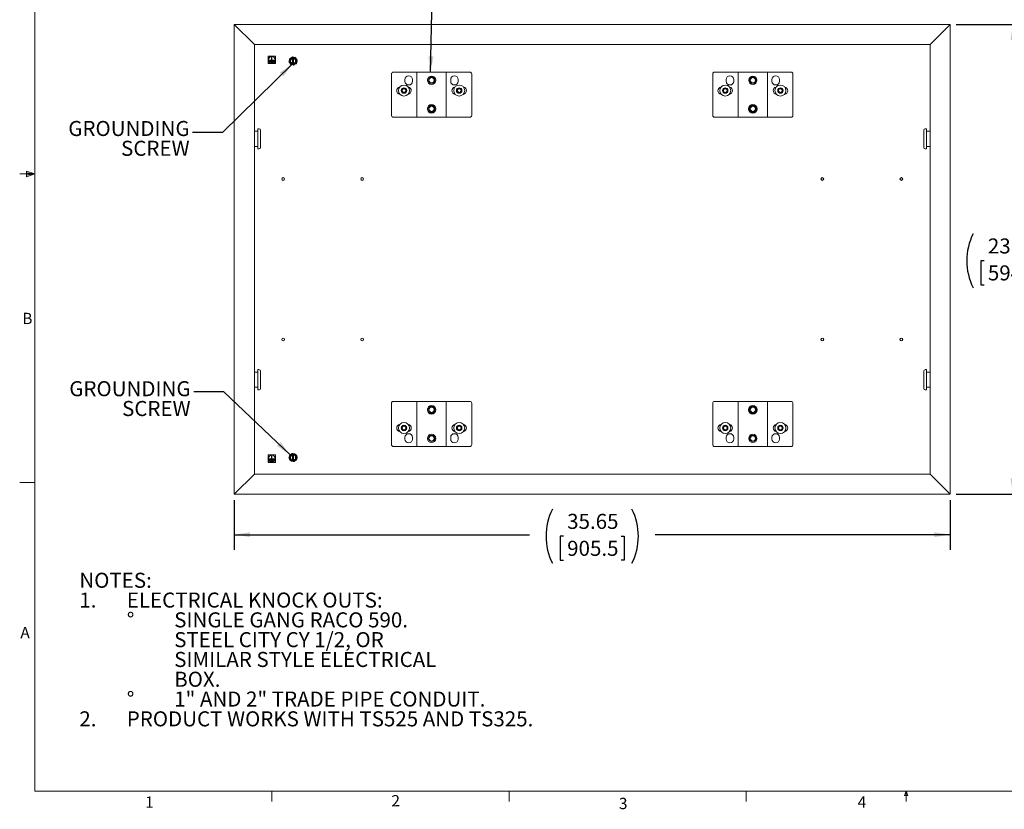
# Model space of a CAD drawing. Units: inches. Extents: x 4 to 132, y 2 to 86.
# Drawn here: x 4 to 69, y 2 to 54 of the extents above; entities that cross this region are included whole.
import ezdxf

# ---------------------------------------------------------------- set-up
doc = ezdxf.new("R2010")
doc.units = ezdxf.units.IN
doc.header["$MEASUREMENT"] = 0
doc.layers.add('SLD-0', color=179, linetype='Continuous')
doc.styles.add('SLDTEXTSTYLE0', font='TXT', dxfattribs={"width": 0.75})
doc.dimstyles.new('SLDDIMSTYLE0', dxfattribs={"dimtxt": 1, "dimasz": 1.04, "dimexe": 0, "dimexo": 0.0625, "dimgap": 0.25, "dimtad": 0, "dimtih": 1, "dimtoh": 1, "dimlfac": 0.5, "dimrnd": 1e-09, "dimzin": 12, "dimdsep": 46, "dimtxsty": 'SLDTEXTSTYLE0', "dimsah": 1, "dimcen": 0.09, "dimadec": 0, "dimazin": 3, "dimtfac": 1, "dimtofl": 0, "dimtmove": 0, "dimatfit": 3, "dimfxl": 0, "dimfrac": 2, "dimtolj": 1, "dimtzin": 12, "dimarcsym": 0})
doc.dimstyles.new('SLDDIMSTYLE1', dxfattribs={"dimtxt": 1, "dimasz": 1.04, "dimexe": 0, "dimexo": 0.0625, "dimgap": 0.25, "dimtad": 0, "dimtih": 1, "dimtoh": 1, "dimlfac": 0.5, "dimrnd": 1e-09, "dimzin": 4, "dimdsep": 46, "dimtxsty": 'SLDTEXTSTYLE0', "dimsah": 1, "dimcen": 0.09, "dimadec": 0, "dimazin": 1, "dimtfac": 1, "dimtofl": 0, "dimtmove": 0, "dimatfit": 3, "dimfxl": 0, "dimfrac": 2, "dimtolj": 1, "dimtzin": 12, "dimarcsym": 0})
doc.dimstyles.new('SLDDIMSTYLE2', dxfattribs={"dimtxt": 0.18, "dimasz": 1.04, "dimexe": 0, "dimexo": 0.0625, "dimgap": 0, "dimtad": 0, "dimtih": 1, "dimtoh": 1, "dimdec": 0, "dimrnd": 1e-09, "dimzin": 0, "dimdsep": 46, "dimtxsty": 'Standard', "dimsah": 1, "dimcen": 0.09, "dimadec": 0, "dimazin": 0, "dimtfac": 1.04, "dimtdec": 0, "dimtofl": 0, "dimtmove": 0, "dimatfit": 3, "dimfxl": 0, "dimfrac": 2, "dimtolj": 1, "dimtzin": 0, "dimarcsym": 0})

# ---------------------------------------------------------------- blocks, each defined once
blk = doc.blocks.new('SW_NOTE_3')
at = {"layer": 'SLD-0', "color": 0, "ltscale": 8, "char_height": 1, "attachment_point": 1, "style": 'SLDTEXTSTYLE0'}
for s, insert in [('NOTES:', (0, 1.289)), ('1.', (0, -0.026)), ('ELECTRICAL KNOCK OUTS:', (3.15, -0.026)), ('%%d', (3.15, -1.341)), ('SINGLE GANG RACO 590.', (6.299, -1.341)), ('STEEL CITY CY 1/2, OR', (6.299, -2.656)), ('SIMILAR STYLE ELECTRICAL', (6.299, -3.971)), ('BOX.', (6.299, -5.286)), ('%%d', (3.15, -6.601)), ('1" AND 2" TRADE PIPE CONDUIT.', (6.299, -6.601)), ('2.', (0, -7.916)), ('PRODUCT WORKS WITH TS525 AND TS325.', (3.15, -7.916))]:
    blk.add_mtext(s, dxfattribs=dict(at, insert=insert))
blk = doc.blocks.new('_D')
at = {"layer": 'SLD-0', "ltscale": 8}
for p, q in [((18.26, 22.471), (18.26, 19.177)), ((65.794, 22.471), (65.794, 19.177)), ((18.26, 20.177), (37.856, 20.177)), ((40.11, 20.068), (39.907, 20.068)), ((39.907, 20.068), (39.907, 18.481)), ((43.943, 20.068), (44.146, 20.068)), ((44.146, 20.068), (44.146, 18.481)), ((65.794, 20.177), (46.198, 20.177)), ((39.907, 18.481), (40.11, 18.481)), ((44.146, 18.481), (43.943, 18.481))]:
    blk.add_line(p, q, dxfattribs=at)
for centre, start, end in [((42.982, 20.076), 153.43495, 206.56505), ((41.072, 20.076), 333.43495, 26.56505)]:
    blk.add_arc(centre, 4.021, start, end, dxfattribs=at)
for points in [[(18.26, 20.177), (19.3, 20.017), (19.3, 20.337)], [(65.794, 20.177), (64.754, 20.337), (64.754, 20.017)]]:
    blk.add_solid(points, dxfattribs=at)
at = {"layer": 'SLD-0', "ltscale": 8, "char_height": 1, "attachment_point": 1, "style": 'SLDTEXTSTYLE0'}
for s, insert in [('35.65', (40.364, 21.56)), ('905.5', (40.364, 19.77))]:
    blk.add_mtext(s, dxfattribs=dict(at, insert=insert))
blk = doc.blocks.new('_D_1')
at = {"layer": 'SLD-0', "ltscale": 8}
for p, q in [((66.194, 54.071), (70.963, 54.071)), ((69.963, 54.071), (69.963, 40.371)), ((68.047, 38.362), (67.844, 38.362)), ((67.844, 38.362), (67.844, 36.774)), ((71.88, 38.362), (72.083, 38.362)), ((72.083, 38.362), (72.083, 36.774)), ((67.844, 36.774), (68.047, 36.774)), ((72.083, 36.774), (71.88, 36.774)), ((69.963, 22.871), (69.963, 36.571)), ((66.194, 22.871), (70.963, 22.871))]:
    blk.add_line(p, q, dxfattribs=at)
for centre, start, end in [((70.919, 38.37), 153.43495, 206.56505), ((69.008, 38.37), 333.43495, 26.56505)]:
    blk.add_arc(centre, 4.021, start, end, dxfattribs=at)
for points in [[(69.963, 54.071), (69.803, 53.031), (70.123, 53.031)], [(69.963, 22.871), (70.123, 23.911), (69.803, 23.911)]]:
    blk.add_solid(points, dxfattribs=at)
at = {"layer": 'SLD-0', "ltscale": 8, "char_height": 1, "attachment_point": 1, "style": 'SLDTEXTSTYLE0'}
for s, insert in [('23.40', (68.301, 39.854)), ('594.4', (68.301, 38.064))]:
    blk.add_mtext(s, dxfattribs=dict(at, insert=insert))
blk = doc.blocks.new('SW_NOTE_5')
at = {"layer": 'SLD-0', "color": 0, "ltscale": 8, "char_height": 1, "attachment_point": 3, "style": 'SLDTEXTSTYLE0'}
for s, insert in [('GROUNDING', (-0.19, 0.776)), ('SCREW', (-0.186, -0.539))]:
    blk.add_mtext(s, dxfattribs=dict(at, insert=insert))
blk = doc.blocks.new('SW_NOTE_6')
at = {"layer": 'SLD-0', "color": 0, "ltscale": 8, "char_height": 1, "attachment_point": 3, "style": 'SLDTEXTSTYLE0'}
for s, insert in [('GROUNDING', (-0.21, 0.71)), ('SCREW', (-0.206, -0.605))]:
    blk.add_mtext(s, dxfattribs=dict(at, insert=insert))

msp = doc.modelspace()

# ---------------------------------------------------------------- linework, layer by layer
at = {"color": 7, "linetype": 'Continuous', "lineweight": 0, "ltscale": 8}
for p, q in [((5.01, 85.137), (5.01, 3.137)), ((5.01, 44.137), (4.01, 44.137)), ((4.473, 44.329), (4.473, 43.956)), ((5.01, 44.137), (4.473, 44.329)), ((5.01, 44.137), (4.473, 44.209)), ((5.01, 44.137), (4.473, 44.054)), ((5.01, 44.137), (4.473, 43.956)), ((5.01, 23.637), (4.01, 23.637)), ((131.01, 3.137), (5.01, 3.137)), ((20.758, 3.137), (20.758, 2.458)), ((36.508, 3.137), (36.508, 2.458)), ((52.258, 3.137), (52.258, 2.458)), ((62.768, 2.86), (62.874, 3.137)), ((62.975, 2.86), (62.768, 2.86)), ((62.874, 3.137), (62.975, 2.86)), ((62.874, 3.137), (62.874, 2.458))]:
    msp.add_line(p, q, dxfattribs=at)
at = {"color": 7, "linetype": 'Continuous', "lineweight": 15, "ltscale": 8}
for p, q in [((18.26, 54.071), (19.594, 52.738)), ((18.26, 22.871), (18.26, 54.071)), ((18.26, 54.071), (65.794, 54.071)), ((64.46, 52.738), (65.794, 54.071)), ((65.794, 54.071), (65.794, 22.871)), ((19.594, 24.204), (19.594, 52.738)), ((19.594, 52.738), (64.46, 52.738)), ((64.46, 52.738), (64.46, 24.204)), ((20.499, 51.965), (20.499, 51.465)), ((20.999, 51.965), (20.499, 51.965)), ((20.565, 51.702), (20.565, 51.675)), ((20.735, 51.702), (20.565, 51.702)), ((20.565, 51.675), (20.932, 51.675)), ((20.762, 51.882), (20.735, 51.882)), ((20.735, 51.882), (20.735, 51.702)), ((20.762, 51.702), (20.762, 51.882)), ((20.932, 51.702), (20.762, 51.702)), ((20.932, 51.675), (20.932, 51.702)), ((20.999, 51.465), (20.999, 51.965)), ((21.929, 51.747), (21.917, 51.753)), ((21.925, 51.638), (22.045, 51.846)), ((21.972, 51.831), (21.981, 51.822)), ((22.045, 51.846), (22.056, 51.826)), ((22.045, 51.846), (22.129, 51.846)), ((22.075, 51.882), (22.071, 51.894)), ((22.129, 51.846), (22.129, 51.826)), ((22.129, 51.846), (22.202, 51.846)), ((22.129, 51.826), (22.129, 51.824)), ((22.129, 51.804), (22.129, 51.472)), ((22.165, 51.911), (22.165, 51.898)), ((22.202, 51.846), (22.285, 51.846)), ((22.202, 51.826), (22.202, 51.846)), ((22.202, 51.824), (22.202, 51.826)), ((22.202, 51.472), (22.202, 51.804)), ((22.274, 51.874), (22.28, 51.886)), ((22.274, 51.826), (22.285, 51.846)), ((22.285, 51.846), (22.406, 51.638)), ((22.358, 51.831), (22.349, 51.822)), ((22.409, 51.728), (22.422, 51.732)), ((20.499, 51.465), (20.999, 51.465)), ((20.632, 51.635), (20.632, 51.608)), ((20.865, 51.635), (20.632, 51.635)), ((20.632, 51.608), (20.865, 51.608)), ((20.699, 51.568), (20.699, 51.542)), ((20.799, 51.568), (20.699, 51.568)), ((20.699, 51.542), (20.799, 51.542)), ((20.799, 51.542), (20.799, 51.568)), ((20.865, 51.608), (20.865, 51.635)), ((21.892, 51.638), (21.905, 51.638)), ((21.921, 51.548), (21.909, 51.544)), ((21.925, 51.638), (21.948, 51.638)), ((22.045, 51.429), (21.925, 51.638)), ((21.972, 51.445), (21.981, 51.454)), ((22.045, 51.429), (22.056, 51.449)), ((22.129, 51.429), (22.045, 51.429)), ((22.056, 51.402), (22.05, 51.39)), ((22.129, 51.451), (22.129, 51.449)), ((22.129, 51.449), (22.129, 51.429)), ((22.202, 51.429), (22.129, 51.429)), ((22.165, 51.364), (22.165, 51.378)), ((22.202, 51.449), (22.202, 51.451)), ((22.202, 51.429), (22.202, 51.449)), ((22.285, 51.429), (22.202, 51.429)), ((22.255, 51.394), (22.259, 51.381)), ((22.274, 51.449), (22.285, 51.429)), ((22.406, 51.638), (22.285, 51.429)), ((22.358, 51.445), (22.349, 51.454)), ((22.383, 51.638), (22.406, 51.638)), ((22.401, 51.529), (22.413, 51.523)), ((22.439, 51.638), (22.425, 51.638)), ((28.694, 48.038), (28.694, 50.772)), ((30.346, 50.905), (28.827, 50.905)), ((29.59, 50.405), (29.59, 50.298)), ((30.09, 50.298), (30.09, 50.405)), ((30.387, 50.905), (30.346, 50.905)), ((30.387, 47.905), (30.387, 50.905)), ((30.387, 50.905), (30.569, 50.905)), ((30.569, 50.905), (32.152, 50.905)), ((31.087, 50.397), (31.087, 50.398)), ((31.089, 50.407), (31.088, 50.408)), ((31.11, 50.48), (31.111, 50.481)), ((31.115, 50.489), (31.115, 50.49)), ((31.157, 50.552), (31.159, 50.552)), ((31.165, 50.558), (31.165, 50.56)), ((31.225, 50.605), (31.226, 50.605)), ((31.234, 50.609), (31.234, 50.611)), ((31.305, 50.635), (31.307, 50.635)), ((31.315, 50.637), (31.316, 50.637)), ((31.392, 50.639), (31.393, 50.638)), ((31.401, 50.637), (31.402, 50.638)), ((31.475, 50.616), (31.475, 50.615)), ((31.483, 50.611), (31.484, 50.611)), ((31.546, 50.568), (31.547, 50.567)), ((31.553, 50.561), (31.554, 50.561)), ((31.6, 50.501), (31.6, 50.5)), ((31.604, 50.492), (31.605, 50.491)), ((31.63, 50.42), (31.63, 50.419)), ((31.631, 50.41), (31.632, 50.409)), ((32.152, 50.905), (32.333, 50.905)), ((32.333, 50.905), (32.333, 47.905)), ((32.375, 50.905), (32.333, 50.905)), ((32.375, 50.905), (33.894, 50.905)), ((32.63, 50.405), (32.63, 50.298)), ((33.13, 50.298), (33.13, 50.405)), ((34.027, 48.038), (34.027, 50.772)), ((50.027, 48.038), (50.027, 50.772)), ((51.679, 50.905), (50.16, 50.905)), ((50.924, 50.405), (50.924, 50.298)), ((51.424, 50.298), (51.424, 50.405)), ((51.721, 50.905), (51.679, 50.905)), ((51.721, 47.905), (51.721, 50.905)), ((51.721, 50.905), (51.902, 50.905)), ((51.902, 50.905), (53.485, 50.905)), ((52.42, 50.397), (52.421, 50.398)), ((52.422, 50.407), (52.421, 50.408)), ((52.443, 50.48), (52.444, 50.481)), ((52.448, 50.489), (52.448, 50.49)), ((52.491, 50.552), (52.492, 50.552)), ((52.498, 50.558), (52.498, 50.56)), ((52.558, 50.605), (52.559, 50.605)), ((52.567, 50.609), (52.568, 50.611)), ((52.639, 50.635), (52.64, 50.635)), ((52.649, 50.637), (52.65, 50.637)), ((52.725, 50.639), (52.726, 50.638)), ((52.735, 50.637), (52.736, 50.638)), ((52.808, 50.616), (52.809, 50.615)), ((52.817, 50.611), (52.818, 50.611)), ((52.88, 50.568), (52.88, 50.567)), ((52.886, 50.561), (52.888, 50.561)), ((52.933, 50.501), (52.933, 50.5)), ((52.937, 50.492), (52.938, 50.491)), ((52.963, 50.42), (52.963, 50.419)), ((52.965, 50.41), (52.965, 50.409)), ((53.485, 50.905), (53.666, 50.905)), ((53.666, 50.905), (53.666, 47.905)), ((53.708, 50.905), (53.666, 50.905)), ((53.708, 50.905), (55.227, 50.905)), ((53.964, 50.405), (53.964, 50.298)), ((54.464, 50.298), (54.464, 50.405)), ((55.36, 48.038), (55.36, 50.772)), ((29.386, 49.713), (29.486, 49.818)), ((29.427, 49.574), (29.386, 49.713)), ((29.486, 49.818), (29.626, 49.785)), ((29.626, 49.785), (29.668, 49.646)), ((31.089, 50.321), (31.088, 50.322)), ((31.09, 50.311), (31.091, 50.312)), ((31.116, 50.239), (31.115, 50.24)), ((31.12, 50.23), (31.121, 50.231)), ((31.167, 50.17), (31.166, 50.17)), ((31.174, 50.163), (31.174, 50.164)), ((31.237, 50.12), (31.236, 50.12)), ((31.246, 50.115), (31.245, 50.116)), ((31.319, 50.094), (31.318, 50.093)), ((31.329, 50.092), (31.328, 50.093)), ((31.405, 50.095), (31.404, 50.094)), ((31.415, 50.096), (31.414, 50.096)), ((31.487, 50.122), (31.486, 50.121)), ((31.496, 50.126), (31.494, 50.126)), ((31.556, 50.173), (31.555, 50.171)), ((31.563, 50.179), (31.562, 50.179)), ((31.606, 50.243), (31.606, 50.241)), ((31.611, 50.251), (31.61, 50.251)), ((31.632, 50.324), (31.632, 50.323)), ((31.634, 50.334), (31.633, 50.333)), ((33.05, 49.663), (33.107, 49.796)), ((33.107, 49.796), (33.251, 49.812)), ((33.251, 49.812), (33.337, 49.696)), ((33.337, 49.696), (33.28, 49.563)), ((50.719, 49.713), (50.819, 49.818)), ((50.761, 49.574), (50.719, 49.713)), ((50.819, 49.818), (50.96, 49.785)), ((50.96, 49.785), (51.001, 49.646)), ((52.423, 50.321), (52.422, 50.322)), ((52.424, 50.311), (52.424, 50.312)), ((52.45, 50.239), (52.449, 50.24)), ((52.454, 50.23), (52.454, 50.231)), ((52.501, 50.17), (52.499, 50.17)), ((52.507, 50.163), (52.507, 50.164)), ((52.571, 50.12), (52.569, 50.12)), ((52.579, 50.115), (52.578, 50.116)), ((52.652, 50.094), (52.651, 50.093)), ((52.662, 50.092), (52.661, 50.093)), ((52.738, 50.095), (52.737, 50.094)), ((52.748, 50.096), (52.747, 50.096)), ((52.82, 50.122), (52.819, 50.121)), ((52.829, 50.126), (52.828, 50.126)), ((52.889, 50.173), (52.889, 50.171)), ((52.896, 50.179), (52.895, 50.179)), ((52.939, 50.243), (52.939, 50.241)), ((52.944, 50.251), (52.943, 50.251)), ((52.965, 50.324), (52.966, 50.323)), ((52.967, 50.334), (52.966, 50.333)), ((54.383, 49.663), (54.441, 49.796)), ((54.441, 49.796), (54.584, 49.812)), ((54.584, 49.812), (54.671, 49.696)), ((54.671, 49.696), (54.613, 49.563)), ((29.568, 49.541), (29.427, 49.574)), ((29.668, 49.646), (29.568, 49.541)), ((33.136, 49.547), (33.05, 49.663)), ((33.28, 49.563), (33.136, 49.547)), ((50.902, 49.541), (50.761, 49.574)), ((51.001, 49.646), (50.902, 49.541)), ((54.469, 49.547), (54.383, 49.663)), ((54.613, 49.563), (54.469, 49.547)), ((31.079, 48.455), (31.086, 48.466)), ((31.086, 48.475), (31.08, 48.485)), ((31.096, 48.389), (31.087, 48.398)), ((31.09, 48.543), (31.1, 48.551)), ((31.103, 48.559), (31.1, 48.571)), ((31.128, 48.622), (31.139, 48.627)), ((31.145, 48.634), (31.146, 48.646)), ((31.189, 48.686), (31.201, 48.687)), ((31.208, 48.692), (31.213, 48.703)), ((31.266, 48.728), (31.278, 48.725)), ((31.286, 48.728), (31.294, 48.737)), ((31.352, 48.745), (31.363, 48.738)), ((31.371, 48.738), (31.382, 48.744)), ((31.44, 48.733), (31.447, 48.724)), ((31.456, 48.721), (31.468, 48.723)), ((31.519, 48.695), (31.524, 48.684)), ((31.531, 48.679), (31.543, 48.677)), ((31.583, 48.635), (31.584, 48.623)), ((31.589, 48.616), (31.6, 48.61)), ((31.63, 48.384), (31.621, 48.376)), ((31.625, 48.558), (31.622, 48.546)), ((31.625, 48.537), (31.634, 48.529)), ((31.641, 48.471), (31.635, 48.461)), ((31.635, 48.452), (31.641, 48.441)), ((52.412, 48.455), (52.419, 48.466)), ((52.419, 48.475), (52.413, 48.485)), ((52.429, 48.389), (52.42, 48.398)), ((52.424, 48.543), (52.433, 48.551)), ((52.436, 48.559), (52.434, 48.571)), ((52.461, 48.622), (52.473, 48.627)), ((52.478, 48.634), (52.48, 48.646)), ((52.522, 48.686), (52.534, 48.687)), ((52.541, 48.692), (52.546, 48.703)), ((52.599, 48.728), (52.611, 48.725)), ((52.619, 48.728), (52.628, 48.737)), ((52.686, 48.745), (52.696, 48.738)), ((52.705, 48.738), (52.715, 48.744)), ((52.773, 48.733), (52.781, 48.724)), ((52.789, 48.721), (52.801, 48.723)), ((52.852, 48.695), (52.857, 48.684)), ((52.864, 48.679), (52.876, 48.677)), ((52.916, 48.635), (52.917, 48.623)), ((52.922, 48.616), (52.933, 48.61)), ((52.963, 48.384), (52.954, 48.376)), ((52.958, 48.558), (52.955, 48.546)), ((52.958, 48.537), (52.967, 48.529)), ((52.975, 48.471), (52.968, 48.461)), ((52.968, 48.452), (52.974, 48.441)), ((28.827, 47.905), (30.346, 47.905)), ((30.346, 47.905), (30.387, 47.905)), ((30.387, 47.905), (30.569, 47.905)), ((32.152, 47.905), (30.569, 47.905)), ((31.095, 48.369), (31.098, 48.381)), ((31.132, 48.311), (31.12, 48.316)), ((31.137, 48.292), (31.137, 48.304)), ((31.19, 48.248), (31.178, 48.249)), ((31.201, 48.231), (31.197, 48.243)), ((31.265, 48.206), (31.253, 48.203)), ((31.281, 48.194), (31.273, 48.203)), ((31.349, 48.189), (31.338, 48.183)), ((31.368, 48.182), (31.358, 48.189)), ((31.434, 48.199), (31.426, 48.19)), ((31.455, 48.198), (31.443, 48.201)), ((31.512, 48.235), (31.507, 48.224)), ((31.532, 48.241), (31.52, 48.24)), ((31.576, 48.293), (31.574, 48.281)), ((31.592, 48.304), (31.581, 48.3)), ((31.618, 48.368), (31.62, 48.356)), ((32.152, 47.905), (32.333, 47.905)), ((32.333, 47.905), (32.375, 47.905)), ((33.894, 47.905), (32.375, 47.905)), ((50.16, 47.905), (51.679, 47.905)), ((51.679, 47.905), (51.721, 47.905)), ((51.721, 47.905), (51.902, 47.905)), ((53.485, 47.905), (51.902, 47.905)), ((52.429, 48.369), (52.432, 48.381)), ((52.465, 48.311), (52.454, 48.316)), ((52.471, 48.292), (52.47, 48.304)), ((52.523, 48.248), (52.511, 48.249)), ((52.535, 48.231), (52.53, 48.243)), ((52.598, 48.206), (52.586, 48.203)), ((52.614, 48.194), (52.606, 48.203)), ((52.682, 48.189), (52.672, 48.183)), ((52.701, 48.182), (52.691, 48.189)), ((52.768, 48.199), (52.759, 48.19)), ((52.788, 48.198), (52.776, 48.201)), ((52.846, 48.235), (52.841, 48.224)), ((52.865, 48.241), (52.853, 48.24)), ((52.909, 48.293), (52.907, 48.281)), ((52.926, 48.304), (52.914, 48.3)), ((52.951, 48.368), (52.953, 48.356)), ((53.485, 47.905), (53.666, 47.905)), ((53.666, 47.905), (53.708, 47.905)), ((55.227, 47.905), (53.708, 47.905)), ((19.915, 47.138), (19.832, 47.138)), ((19.832, 47.138), (19.832, 45.804)), ((64.222, 47.138), (64.139, 47.138)), ((64.222, 47.087), (64.222, 47.138)), ((64.222, 45.804), (64.222, 47.087)), ((19.832, 46.971), (19.594, 46.971)), ((19.999, 47.054), (19.999, 45.888)), ((64.055, 47.01), (64.055, 47.054)), ((64.055, 45.888), (64.055, 47.01)), ((64.46, 46.971), (64.222, 46.971)), ((19.594, 45.971), (19.832, 45.971)), ((19.832, 45.804), (19.915, 45.804)), ((64.139, 45.804), (64.222, 45.804)), ((64.222, 45.971), (64.46, 45.971)), ((19.832, 30.971), (19.594, 30.971)), ((19.915, 31.138), (19.832, 31.138)), ((19.832, 31.138), (19.832, 29.804)), ((19.999, 31.054), (19.999, 29.888)), ((64.055, 31.01), (64.055, 31.054)), ((64.055, 29.888), (64.055, 31.01)), ((64.222, 31.138), (64.139, 31.138)), ((64.222, 31.087), (64.222, 31.138)), ((64.222, 29.804), (64.222, 31.087)), ((64.46, 30.971), (64.222, 30.971)), ((19.594, 29.971), (19.832, 29.971)), ((19.832, 29.804), (19.915, 29.804)), ((64.139, 29.804), (64.222, 29.804)), ((64.222, 29.971), (64.46, 29.971)), ((28.694, 28.896), (28.694, 26.163)), ((28.827, 29.03), (30.346, 29.03)), ((30.387, 29.03), (30.346, 29.03)), ((30.387, 26.03), (30.387, 29.03)), ((30.569, 29.03), (30.387, 29.03)), ((30.569, 29.03), (32.152, 29.03)), ((32.333, 29.03), (32.152, 29.03)), ((32.333, 29.03), (32.333, 26.03)), ((32.375, 29.03), (32.333, 29.03)), ((33.894, 29.03), (32.375, 29.03)), ((34.027, 28.896), (34.027, 26.163)), ((50.027, 28.896), (50.027, 26.163)), ((50.16, 29.03), (51.679, 29.03)), ((51.721, 29.03), (51.679, 29.03)), ((51.721, 26.03), (51.721, 29.03)), ((51.902, 29.03), (51.721, 29.03)), ((51.902, 29.03), (53.485, 29.03)), ((53.666, 29.03), (53.485, 29.03)), ((53.666, 29.03), (53.666, 26.03)), ((53.708, 29.03), (53.666, 29.03)), ((55.227, 29.03), (53.708, 29.03)), ((55.36, 28.896), (55.36, 26.163)), ((31.079, 28.463), (31.086, 28.474)), ((31.086, 28.483), (31.08, 28.493)), ((31.096, 28.397), (31.087, 28.405)), ((31.09, 28.551), (31.1, 28.558)), ((31.095, 28.377), (31.098, 28.389)), ((31.103, 28.567), (31.1, 28.579)), ((31.132, 28.319), (31.12, 28.324)), ((31.128, 28.63), (31.139, 28.635)), ((31.137, 28.3), (31.137, 28.312)), ((31.145, 28.642), (31.146, 28.654)), ((31.19, 28.256), (31.178, 28.257)), ((31.189, 28.694), (31.201, 28.695)), ((31.201, 28.239), (31.197, 28.25)), ((31.208, 28.7), (31.213, 28.711)), ((31.265, 28.214), (31.253, 28.211)), ((31.266, 28.736), (31.278, 28.733)), ((31.281, 28.201), (31.273, 28.211)), ((31.286, 28.736), (31.294, 28.745)), ((31.349, 28.197), (31.338, 28.191)), ((31.352, 28.752), (31.363, 28.746)), ((31.368, 28.19), (31.358, 28.197)), ((31.371, 28.746), (31.382, 28.752)), ((31.434, 28.207), (31.426, 28.198)), ((31.44, 28.741), (31.447, 28.732)), ((31.455, 28.206), (31.443, 28.209)), ((31.456, 28.729), (31.468, 28.731)), ((31.512, 28.243), (31.507, 28.231)), ((31.519, 28.703), (31.524, 28.692)), ((31.532, 28.248), (31.52, 28.248)), ((31.531, 28.687), (31.543, 28.685)), ((31.576, 28.301), (31.574, 28.289)), ((31.592, 28.312), (31.581, 28.308)), ((31.583, 28.643), (31.584, 28.631)), ((31.589, 28.623), (31.6, 28.618)), ((31.618, 28.376), (31.62, 28.364)), ((31.63, 28.392), (31.621, 28.384)), ((31.625, 28.566), (31.622, 28.554)), ((31.625, 28.545), (31.634, 28.537)), ((31.641, 28.479), (31.635, 28.469)), ((31.635, 28.46), (31.641, 28.449)), ((52.412, 28.463), (52.419, 28.474)), ((52.419, 28.483), (52.413, 28.493)), ((52.429, 28.397), (52.42, 28.405)), ((52.424, 28.551), (52.433, 28.558)), ((52.429, 28.377), (52.432, 28.389)), ((52.436, 28.567), (52.434, 28.579)), ((52.465, 28.319), (52.454, 28.324)), ((52.461, 28.63), (52.473, 28.635)), ((52.471, 28.3), (52.47, 28.312)), ((52.478, 28.642), (52.48, 28.654)), ((52.523, 28.256), (52.511, 28.257)), ((52.522, 28.694), (52.534, 28.695)), ((52.535, 28.239), (52.53, 28.25)), ((52.541, 28.7), (52.546, 28.711)), ((52.598, 28.214), (52.586, 28.211)), ((52.599, 28.736), (52.611, 28.733)), ((52.614, 28.201), (52.606, 28.211)), ((52.619, 28.736), (52.628, 28.745)), ((52.682, 28.197), (52.672, 28.191)), ((52.686, 28.752), (52.696, 28.746)), ((52.701, 28.19), (52.691, 28.197)), ((52.705, 28.746), (52.715, 28.752)), ((52.768, 28.207), (52.759, 28.198)), ((52.773, 28.741), (52.781, 28.732)), ((52.788, 28.206), (52.776, 28.209)), ((52.789, 28.729), (52.801, 28.731)), ((52.846, 28.243), (52.841, 28.231)), ((52.852, 28.703), (52.857, 28.692)), ((52.865, 28.248), (52.853, 28.248)), ((52.864, 28.687), (52.876, 28.685)), ((52.909, 28.301), (52.907, 28.289)), ((52.926, 28.312), (52.914, 28.308)), ((52.916, 28.643), (52.917, 28.631)), ((52.922, 28.623), (52.933, 28.618)), ((52.951, 28.376), (52.953, 28.364)), ((52.963, 28.392), (52.954, 28.384)), ((52.958, 28.566), (52.955, 28.554)), ((52.958, 28.545), (52.967, 28.537)), ((52.975, 28.479), (52.968, 28.469)), ((52.968, 28.46), (52.974, 28.449)), ((29.383, 27.246), (29.441, 27.379)), ((29.469, 27.13), (29.383, 27.246)), ((29.441, 27.379), (29.584, 27.396)), ((29.613, 27.147), (29.469, 27.13)), ((29.584, 27.396), (29.671, 27.279)), ((29.671, 27.279), (29.613, 27.147)), ((31.225, 26.809), (31.226, 26.809)), ((31.234, 26.813), (31.234, 26.814)), ((31.305, 26.839), (31.307, 26.838)), ((31.315, 26.84), (31.316, 26.841)), ((31.392, 26.843), (31.393, 26.842)), ((31.401, 26.841), (31.402, 26.841)), ((31.475, 26.819), (31.475, 26.818)), ((31.483, 26.815), (31.484, 26.815)), ((33.05, 27.246), (33.107, 27.379)), ((33.136, 27.13), (33.05, 27.246)), ((33.107, 27.379), (33.251, 27.396)), ((33.28, 27.147), (33.136, 27.13)), ((33.251, 27.396), (33.337, 27.279)), ((33.337, 27.279), (33.28, 27.147)), ((50.716, 27.246), (50.774, 27.379)), ((50.803, 27.13), (50.716, 27.246)), ((50.774, 27.379), (50.918, 27.396)), ((50.946, 27.147), (50.803, 27.13)), ((50.918, 27.396), (51.004, 27.279)), ((51.004, 27.279), (50.946, 27.147)), ((52.558, 26.809), (52.559, 26.809)), ((52.567, 26.813), (52.568, 26.814)), ((52.639, 26.839), (52.64, 26.838)), ((52.649, 26.84), (52.65, 26.841)), ((52.725, 26.843), (52.726, 26.842)), ((52.735, 26.841), (52.736, 26.841)), ((52.808, 26.819), (52.809, 26.818)), ((52.817, 26.815), (52.818, 26.815)), ((54.383, 27.246), (54.441, 27.379)), ((54.469, 27.13), (54.383, 27.246)), ((54.441, 27.379), (54.584, 27.396)), ((54.613, 27.147), (54.469, 27.13)), ((54.584, 27.396), (54.671, 27.279)), ((54.671, 27.279), (54.613, 27.147)), ((29.59, 26.636), (29.59, 26.53)), ((30.09, 26.53), (30.09, 26.636)), ((31.087, 26.6), (31.087, 26.601)), ((31.089, 26.61), (31.088, 26.611)), ((31.089, 26.524), (31.088, 26.525)), ((31.09, 26.514), (31.091, 26.516)), ((31.11, 26.683), (31.111, 26.684)), ((31.115, 26.692), (31.115, 26.693)), ((31.116, 26.443), (31.115, 26.443)), ((31.12, 26.434), (31.121, 26.435)), ((31.157, 26.755), (31.159, 26.756)), ((31.165, 26.762), (31.165, 26.763)), ((31.167, 26.373), (31.166, 26.374)), ((31.174, 26.366), (31.174, 26.367)), ((31.237, 26.323), (31.236, 26.323)), ((31.246, 26.319), (31.245, 26.32)), ((31.319, 26.297), (31.318, 26.297)), ((31.329, 26.295), (31.328, 26.296)), ((31.405, 26.298), (31.404, 26.297)), ((31.415, 26.299), (31.414, 26.3)), ((31.487, 26.325), (31.486, 26.324)), ((31.496, 26.329), (31.494, 26.329)), ((31.546, 26.772), (31.547, 26.771)), ((31.553, 26.765), (31.554, 26.764)), ((31.556, 26.376), (31.555, 26.375)), ((31.563, 26.383), (31.562, 26.383)), ((31.6, 26.704), (31.6, 26.703)), ((31.604, 26.695), (31.605, 26.695)), ((31.606, 26.446), (31.606, 26.445)), ((31.611, 26.455), (31.61, 26.454)), ((31.63, 26.624), (31.63, 26.623)), ((31.631, 26.614), (31.632, 26.613)), ((31.632, 26.528), (31.632, 26.527)), ((31.634, 26.538), (31.633, 26.537)), ((32.63, 26.636), (32.63, 26.53)), ((33.13, 26.53), (33.13, 26.636)), ((50.924, 26.636), (50.924, 26.53)), ((51.424, 26.53), (51.424, 26.636)), ((52.42, 26.6), (52.421, 26.601)), ((52.422, 26.61), (52.421, 26.611)), ((52.423, 26.524), (52.422, 26.525)), ((52.424, 26.514), (52.424, 26.516)), ((52.443, 26.683), (52.444, 26.684)), ((52.448, 26.692), (52.448, 26.693)), ((52.45, 26.443), (52.449, 26.443)), ((52.454, 26.434), (52.454, 26.435)), ((52.491, 26.755), (52.492, 26.756)), ((52.498, 26.762), (52.498, 26.763)), ((52.501, 26.373), (52.499, 26.374)), ((52.507, 26.366), (52.507, 26.367)), ((52.571, 26.323), (52.569, 26.323)), ((52.579, 26.319), (52.578, 26.32)), ((52.652, 26.297), (52.651, 26.297)), ((52.662, 26.295), (52.661, 26.296)), ((52.738, 26.298), (52.737, 26.297)), ((52.748, 26.299), (52.747, 26.3)), ((52.82, 26.325), (52.819, 26.324)), ((52.829, 26.329), (52.828, 26.329)), ((52.88, 26.772), (52.88, 26.771)), ((52.886, 26.765), (52.888, 26.764)), ((52.889, 26.376), (52.889, 26.375)), ((52.896, 26.383), (52.895, 26.383)), ((52.933, 26.704), (52.933, 26.703)), ((52.937, 26.695), (52.938, 26.695)), ((52.939, 26.446), (52.939, 26.445)), ((52.944, 26.455), (52.943, 26.454)), ((52.963, 26.624), (52.963, 26.623)), ((52.965, 26.614), (52.965, 26.613)), ((52.965, 26.528), (52.966, 26.527)), ((52.967, 26.538), (52.966, 26.537)), ((53.964, 26.636), (53.964, 26.53)), ((54.464, 26.53), (54.464, 26.636)), ((21.925, 25.304), (22.045, 25.513)), ((22.045, 25.513), (22.056, 25.493)), ((22.045, 25.513), (22.129, 25.513)), ((22.075, 25.549), (22.071, 25.561)), ((22.129, 25.513), (22.129, 25.493)), ((22.129, 25.513), (22.202, 25.513)), ((22.165, 25.578), (22.165, 25.564)), ((22.202, 25.513), (22.285, 25.513)), ((22.202, 25.493), (22.202, 25.513)), ((22.274, 25.54), (22.28, 25.553)), ((22.274, 25.493), (22.285, 25.513)), ((22.285, 25.513), (22.406, 25.304)), ((30.346, 26.03), (28.827, 26.03)), ((30.346, 26.03), (30.387, 26.03)), ((30.569, 26.03), (30.387, 26.03)), ((32.152, 26.03), (30.569, 26.03)), ((32.333, 26.03), (32.152, 26.03)), ((32.333, 26.03), (32.375, 26.03)), ((32.375, 26.03), (33.894, 26.03)), ((51.679, 26.03), (50.16, 26.03)), ((51.679, 26.03), (51.721, 26.03)), ((51.902, 26.03), (51.721, 26.03)), ((53.485, 26.03), (51.902, 26.03)), ((53.666, 26.03), (53.485, 26.03)), ((53.666, 26.03), (53.708, 26.03)), ((53.708, 26.03), (55.227, 26.03)), ((20.999, 25.477), (20.499, 25.477)), ((20.499, 25.477), (20.499, 24.977)), ((20.499, 24.977), (20.999, 24.977)), ((20.735, 25.214), (20.565, 25.214)), ((20.565, 25.214), (20.565, 25.187)), ((20.565, 25.187), (20.932, 25.187)), ((20.632, 25.147), (20.632, 25.121)), ((20.865, 25.147), (20.632, 25.147)), ((20.632, 25.121), (20.865, 25.121)), ((20.699, 25.081), (20.699, 25.054)), ((20.799, 25.081), (20.699, 25.081)), ((20.699, 25.054), (20.799, 25.054)), ((20.762, 25.394), (20.735, 25.394)), ((20.735, 25.394), (20.735, 25.214)), ((20.762, 25.214), (20.762, 25.394)), ((20.932, 25.214), (20.762, 25.214)), ((20.799, 25.054), (20.799, 25.081)), ((20.865, 25.121), (20.865, 25.147)), ((20.932, 25.187), (20.932, 25.214)), ((20.999, 24.977), (20.999, 25.477)), ((21.892, 25.304), (21.905, 25.304)), ((21.921, 25.215), (21.909, 25.21)), ((21.929, 25.414), (21.917, 25.419)), ((21.925, 25.304), (21.948, 25.304)), ((22.045, 25.096), (21.925, 25.304)), ((21.972, 25.498), (21.981, 25.488)), ((21.972, 25.111), (21.981, 25.121)), ((22.045, 25.096), (22.056, 25.116)), ((22.129, 25.096), (22.045, 25.096)), ((22.056, 25.068), (22.05, 25.056)), ((22.129, 25.493), (22.129, 25.491)), ((22.129, 25.47), (22.129, 25.138)), ((22.129, 25.118), (22.129, 25.116)), ((22.129, 25.116), (22.129, 25.096)), ((22.202, 25.096), (22.129, 25.096)), ((22.165, 25.031), (22.165, 25.044)), ((22.202, 25.491), (22.202, 25.493)), ((22.202, 25.138), (22.202, 25.47)), ((22.202, 25.116), (22.202, 25.118)), ((22.202, 25.096), (22.202, 25.116)), ((22.285, 25.096), (22.202, 25.096)), ((22.255, 25.06), (22.259, 25.048)), ((22.274, 25.116), (22.285, 25.096)), ((22.406, 25.304), (22.285, 25.096)), ((22.358, 25.498), (22.349, 25.488)), ((22.358, 25.111), (22.349, 25.121)), ((22.383, 25.304), (22.406, 25.304)), ((22.401, 25.195), (22.413, 25.19)), ((22.409, 25.394), (22.422, 25.399)), ((22.439, 25.304), (22.425, 25.304)), ((19.594, 24.204), (18.26, 22.871)), ((64.46, 24.204), (19.594, 24.204)), ((65.794, 22.871), (64.46, 24.204)), ((65.794, 22.871), (18.26, 22.871))]:
    msp.add_line(p, q, dxfattribs=at)
at = {"color": 7, "linetype": 'Continuous', "lineweight": 15, "ltscale": 64}
for centre, radius in [((20.749, 51.715), 0.233), ((20.749, 51.715), 0.22), ((22.165, 51.638), 0.26), ((31.36, 50.366), 0.275), ((31.36, 50.366), 0.275), ((31.36, 50.366), 0.208), ((31.36, 50.366), 0.171), ((52.694, 50.366), 0.275), ((52.694, 50.366), 0.275), ((52.694, 50.366), 0.208), ((52.694, 50.366), 0.171), ((29.527, 49.679), 0.365), ((29.527, 49.679), 0.182), ((33.194, 49.679), 0.365), ((33.194, 49.679), 0.182), ((50.86, 49.679), 0.365), ((50.86, 49.679), 0.182), ((54.527, 49.679), 0.365), ((54.527, 49.679), 0.182), ((31.36, 48.463), 0.281), ((31.36, 48.463), 0.275), ((31.36, 48.463), 0.208), ((31.36, 48.463), 0.171), ((52.694, 48.463), 0.281), ((52.694, 48.463), 0.275), ((52.694, 48.463), 0.208), ((52.694, 48.463), 0.171), ((21.499, 43.804), 0.0907), ((26.748, 43.804), 0.0907), ((57.306, 43.804), 0.0907), ((62.555, 43.804), 0.0907), ((21.499, 33.138), 0.0907), ((26.748, 33.138), 0.0907), ((57.306, 33.138), 0.0907), ((62.555, 33.138), 0.0907), ((31.36, 28.471), 0.281), ((31.36, 28.471), 0.275), ((31.36, 28.471), 0.208), ((31.36, 28.471), 0.171), ((52.694, 28.471), 0.281), ((52.694, 28.471), 0.275), ((52.694, 28.471), 0.208), ((52.694, 28.471), 0.171), ((29.527, 27.263), 0.365), ((33.194, 27.263), 0.365), ((50.86, 27.263), 0.365), ((54.527, 27.263), 0.365), ((29.527, 27.263), 0.182), ((31.36, 26.569), 0.275), ((31.36, 26.569), 0.275), ((33.194, 27.263), 0.182), ((50.86, 27.263), 0.182), ((52.694, 26.569), 0.275), ((52.694, 26.569), 0.275), ((54.527, 27.263), 0.182), ((31.36, 26.569), 0.208), ((31.36, 26.569), 0.171), ((52.694, 26.569), 0.208), ((52.694, 26.569), 0.171), ((22.165, 25.304), 0.26), ((20.749, 25.227), 0.233), ((20.749, 25.227), 0.22)]:
    msp.add_circle(centre, radius, dxfattribs=at)
for centre, radius, start, end in [((22.165, 51.638), 0.273, 135, 155.15196), ((22.165, 51.638), 0.17, 102.45579, 257.54421), ((22.165, 51.638), 0.273, 90, 110.15196), ((22.165, 51.638), 0.17, 282.45579, 77.54421), ((22.165, 51.638), 0.273, 45, 65.15196), ((22.165, 51.638), 0.273, 0, 20.15196), ((22.165, 51.638), 0.273, 180, 200.15196), ((22.165, 51.638), 0.273, 225, 245.15196), ((22.165, 51.638), 0.273, 270, 290.15196), ((22.165, 51.638), 0.273, 315, 335.15196), ((28.827, 50.772), 0.133, 90, 180), ((29.84, 50.405), 0.25, 0, 180), ((32.88, 50.405), 0.25, 0, 180), ((33.894, 50.772), 0.133, 0, 90), ((50.16, 50.772), 0.133, 90, 180), ((51.174, 50.405), 0.25, 0, 180), ((54.214, 50.405), 0.25, 0, 180), ((55.227, 50.772), 0.133, 0, 90), ((29.277, 49.672), 0.233, 99.65409, 263.92001), ((29.527, 49.679), 0.125, 136.58338, 196.58338), ((29.527, 49.679), 0.125, 76.58338, 136.58338), ((29.527, 49.679), 0.125, 16.58338, 76.58338), ((29.84, 50.298), 0.25, 180, 0), ((29.527, 49.679), 0.125, 316.58338, 16.58338), ((29.777, 49.672), 0.233, 276.07999, 80.34591), ((32.88, 50.298), 0.25, 180, 0), ((32.944, 49.672), 0.233, 99.65409, 263.92001), ((33.194, 49.679), 0.125, 156.53874, 216.53874), ((33.194, 49.679), 0.125, 96.53874, 156.53874), ((33.194, 49.679), 0.125, 36.53874, 96.53874), ((33.194, 49.679), 0.125, 336.53874, 36.53874), ((33.444, 49.672), 0.233, 276.07999, 80.34591), ((50.61, 49.672), 0.233, 99.65409, 263.92001), ((50.86, 49.679), 0.125, 136.58338, 196.58338), ((50.86, 49.679), 0.125, 76.58338, 136.58338), ((50.86, 49.679), 0.125, 16.58338, 76.58338), ((51.174, 50.298), 0.25, 180, 0), ((50.86, 49.679), 0.125, 316.58338, 16.58338), ((51.11, 49.672), 0.233, 276.07999, 80.34591), ((54.214, 50.298), 0.25, 180, 0), ((54.277, 49.672), 0.233, 99.65409, 263.92001), ((54.527, 49.679), 0.125, 156.53874, 216.53874), ((54.527, 49.679), 0.125, 96.53874, 156.53874), ((54.527, 49.679), 0.125, 36.53874, 96.53874), ((54.527, 49.679), 0.125, 336.53874, 36.53874), ((54.777, 49.672), 0.233, 276.07999, 80.34591), ((29.527, 49.679), 0.125, 196.58338, 256.58338), ((29.527, 49.679), 0.125, 256.58338, 316.58338), ((33.194, 49.679), 0.125, 216.53874, 276.53874), ((33.194, 49.679), 0.125, 276.53874, 336.53874), ((50.86, 49.679), 0.125, 196.58338, 256.58338), ((50.86, 49.679), 0.125, 256.58338, 316.58338), ((54.527, 49.679), 0.125, 216.53874, 276.53874), ((54.527, 49.679), 0.125, 276.53874, 336.53874), ((28.827, 48.038), 0.133, 180, 270), ((33.894, 48.038), 0.133, 270, 0), ((50.16, 48.038), 0.133, 180, 270), ((55.227, 48.038), 0.133, 270, 0), ((19.915, 47.054), 0.0833, 0, 90), ((64.139, 47.054), 0.0833, 90, 180), ((19.915, 45.888), 0.0833, 270, 360), ((64.139, 45.888), 0.0833, 180, 270), ((19.915, 31.054), 0.0833, 0, 90), ((64.139, 31.054), 0.0833, 90, 180), ((19.915, 29.888), 0.0833, 270, 0), ((64.139, 29.888), 0.0833, 180, 270), ((28.827, 28.896), 0.133, 90, 180), ((33.894, 28.896), 0.133, 0, 90), ((50.16, 28.896), 0.133, 90, 180), ((55.227, 28.896), 0.133, 0, 90), ((29.277, 27.263), 0.233, 97.88578, 262.08366), ((29.777, 27.263), 0.233, 277.91634, 82.11422), ((32.944, 27.263), 0.233, 97.88578, 262.08366), ((33.444, 27.263), 0.233, 277.91634, 82.11422), ((50.61, 27.263), 0.233, 97.88578, 262.08366), ((51.11, 27.263), 0.233, 277.91634, 82.11422), ((54.277, 27.263), 0.233, 97.88578, 262.08366), ((54.777, 27.263), 0.233, 277.91634, 82.11422), ((29.527, 27.263), 0.125, 156.53874, 216.53874), ((29.527, 27.263), 0.125, 96.53874, 156.53874), ((29.527, 27.263), 0.125, 216.53874, 276.53874), ((29.527, 27.263), 0.125, 36.53874, 96.53874), ((29.527, 27.263), 0.125, 276.53874, 336.53874), ((29.84, 26.636), 0.25, 0, 180), ((29.527, 27.263), 0.125, 336.53874, 36.53874), ((32.88, 26.636), 0.25, 0, 180), ((33.194, 27.263), 0.125, 156.53874, 216.53874), ((33.194, 27.263), 0.125, 96.53874, 156.53874), ((33.194, 27.263), 0.125, 216.53874, 276.53874), ((33.194, 27.263), 0.125, 36.53874, 96.53874), ((33.194, 27.263), 0.125, 276.53874, 336.53874), ((33.194, 27.263), 0.125, 336.53874, 36.53874), ((50.86, 27.263), 0.125, 156.53874, 216.53874), ((50.86, 27.263), 0.125, 96.53874, 156.53874), ((50.86, 27.263), 0.125, 216.53874, 276.53874), ((50.86, 27.263), 0.125, 36.53874, 96.53874), ((50.86, 27.263), 0.125, 276.53874, 336.53874), ((51.174, 26.636), 0.25, 0, 180), ((50.86, 27.263), 0.125, 336.53874, 36.53874), ((54.214, 26.636), 0.25, 0, 180), ((54.527, 27.263), 0.125, 156.53874, 216.53874), ((54.527, 27.263), 0.125, 96.53874, 156.53874), ((54.527, 27.263), 0.125, 216.53874, 276.53874), ((54.527, 27.263), 0.125, 36.53874, 96.53874), ((54.527, 27.263), 0.125, 276.53874, 336.53874), ((54.527, 27.263), 0.125, 336.53874, 36.53874), ((28.827, 26.163), 0.133, 180, 270), ((29.84, 26.53), 0.25, 180, 0), ((32.88, 26.53), 0.25, 180, 0), ((33.894, 26.163), 0.133, 270, 0), ((50.16, 26.163), 0.133, 180, 270), ((51.174, 26.53), 0.25, 180, 0), ((54.214, 26.53), 0.25, 180, 0), ((55.227, 26.163), 0.133, 270, 0), ((22.165, 25.304), 0.273, 90, 110.15196), ((22.165, 25.304), 0.273, 45, 65.15196), ((22.165, 25.304), 0.273, 180, 200.15196), ((22.165, 25.304), 0.273, 135, 155.15196), ((22.165, 25.304), 0.273, 225, 245.15196), ((22.165, 25.304), 0.17, 102.45579, 257.54421), ((22.165, 25.304), 0.273, 270, 290.15196), ((22.165, 25.304), 0.17, 282.45579, 77.54421), ((22.165, 25.304), 0.273, 315, 335.15196), ((22.165, 25.304), 0.273, 0, 20.15196)]:
    msp.add_arc(centre, radius, start, end, dxfattribs=at)
at = {"color": 7, "linetype": 'Continuous', "lineweight": 15, "ltscale": 8}
for points, knots in [([(21.99, 51.71), (21.99, 51.71), (21.99, 51.712), (21.992, 51.715), (21.999, 51.729), (22.007, 51.742), (22.015, 51.754), (22.015, 51.754)], [0, 0, 0, 0, 0.01122, 0.082442, 0.191486, 0.98878, 1, 1, 1, 1]), ([(22.129, 51.824), (22.129, 51.822), (22.129, 51.817), (22.129, 51.811), (22.129, 51.806), (22.129, 51.804), (22.129, 51.804), (22.129, 51.804)], [0, 0, 0, 0, 0.220281, 0.440609, 0.659333, 0.873707, 1, 1, 1, 1]), ([(22.202, 51.804), (22.202, 51.804), (22.202, 51.804), (22.202, 51.808), (22.202, 51.813), (22.202, 51.819), (22.202, 51.823), (22.202, 51.824)], [0, 0, 0, 0, 0.208836, 0.417591, 0.628666, 0.844354, 1, 1, 1, 1]), ([(22.316, 51.754), (22.316, 51.754), (22.317, 51.752), (22.318, 51.75), (22.327, 51.736), (22.335, 51.723), (22.341, 51.71), (22.341, 51.71)], [0, 0, 0, 0, 0.01122, 0.082441, 0.191484, 0.988778, 1, 1, 1, 1]), ([(22.015, 51.522), (22.015, 51.522), (22.014, 51.523), (22.012, 51.526), (22.003, 51.54), (21.996, 51.553), (21.99, 51.565), (21.99, 51.565)], [0, 0, 0, 0, 0.01122, 0.082441, 0.191484, 0.988778, 1, 1, 1, 1]), ([(22.129, 51.472), (22.129, 51.472), (22.129, 51.471), (22.129, 51.468), (22.129, 51.463), (22.129, 51.457), (22.129, 51.453), (22.129, 51.451)], [0, 0, 0, 0, 0.208836, 0.417591, 0.628666, 0.844354, 1, 1, 1, 1]), ([(22.202, 51.451), (22.202, 51.454), (22.202, 51.458), (22.202, 51.465), (22.202, 51.469), (22.202, 51.472), (22.202, 51.472), (22.202, 51.472)], [0, 0, 0, 0, 0.220281, 0.440609, 0.659333, 0.873707, 1, 1, 1, 1]), ([(22.316, 51.522), (22.316, 51.522), (22.323, 51.533), (22.331, 51.547), (22.339, 51.561), (22.34, 51.564), (22.341, 51.565), (22.341, 51.565)], [0, 0, 0, 0, 0.01122, 0.808514, 0.917558, 0.98878, 1, 1, 1, 1]), ([(21.99, 25.377), (21.99, 25.377), (21.99, 25.378), (21.992, 25.381), (21.999, 25.396), (22.007, 25.409), (22.015, 25.42), (22.015, 25.42)], [0, 0, 0, 0, 0.01122, 0.082442, 0.191486, 0.98878, 1, 1, 1, 1]), ([(22.015, 25.189), (22.015, 25.189), (22.014, 25.19), (22.012, 25.193), (22.003, 25.206), (21.996, 25.22), (21.99, 25.232), (21.99, 25.232)], [0, 0, 0, 0, 0.01122, 0.082441, 0.191484, 0.988778, 1, 1, 1, 1]), ([(22.129, 25.491), (22.129, 25.489), (22.129, 25.484), (22.129, 25.478), (22.129, 25.473), (22.129, 25.471), (22.129, 25.471), (22.129, 25.47)], [0, 0, 0, 0, 0.220281, 0.440609, 0.659333, 0.873707, 1, 1, 1, 1]), ([(22.129, 25.138), (22.129, 25.138), (22.129, 25.138), (22.129, 25.134), (22.129, 25.129), (22.129, 25.124), (22.129, 25.12), (22.129, 25.118)], [0, 0, 0, 0, 0.208836, 0.417591, 0.628666, 0.844354, 1, 1, 1, 1]), ([(22.202, 25.47), (22.202, 25.471), (22.202, 25.471), (22.202, 25.475), (22.202, 25.48), (22.202, 25.485), (22.202, 25.489), (22.202, 25.491)], [0, 0, 0, 0, 0.208836, 0.417591, 0.628666, 0.844354, 1, 1, 1, 1]), ([(22.202, 25.118), (22.202, 25.12), (22.202, 25.125), (22.202, 25.131), (22.202, 25.136), (22.202, 25.138), (22.202, 25.138), (22.202, 25.138)], [0, 0, 0, 0, 0.220281, 0.440609, 0.659333, 0.873707, 1, 1, 1, 1]), ([(22.316, 25.42), (22.316, 25.42), (22.317, 25.419), (22.318, 25.416), (22.327, 25.403), (22.335, 25.389), (22.341, 25.377), (22.341, 25.377)], [0, 0, 0, 0, 0.01122, 0.082441, 0.191484, 0.988778, 1, 1, 1, 1]), ([(22.316, 25.189), (22.316, 25.189), (22.323, 25.2), (22.331, 25.213), (22.339, 25.228), (22.34, 25.231), (22.341, 25.232), (22.341, 25.232)], [0, 0, 0, 0, 0.01122, 0.808514, 0.917558, 0.98878, 1, 1, 1, 1])]:
    msp.add_open_spline(points, degree=3, knots=knots, dxfattribs=at)

# ---------------------------------------------------------------- block references
at = {"layer": 'SLD-0', "ltscale": 8}
for name, p in [('SW_NOTE_5', (15.479, 46.882)), ('SW_NOTE_6', (15.565, 29.663)), ('SW_NOTE_3', (7.971, 16.359))]:
    msp.add_blockref(name, p, dxfattribs=at)

# ---------------------------------------------------------------- texts
at = {"color": 7, "linetype": 'Continuous', "lineweight": 0, "ltscale": 8, "char_height": 0.75, "attachment_point": 1, "style": 'SLDTEXTSTYLE0'}
for s, insert in [('B', (4.182, 34.914)), ('A', (4.057, 14.047)), ('1', (12.342, 2.788)), ('2', (28.693, 2.878)), ('3', (43.802, 2.696)), ('4', (59.655, 2.788))]:
    msp.add_mtext(s, dxfattribs=dict(at, insert=insert))

# ---------------------------------------------------------------- dimensions: what is measured, and where the dimension line sits
at = {"layer": 'SLD-0', "ltscale": 8}
dim = msp.add_linear_dim(base=(69.963, 22.871), p1=(65.794, 54.071), p2=(65.794, 22.871), angle=90, text='(<>)', dimstyle='SLDDIMSTYLE1', dxfattribs=at)
dim.commit()
dim.dimension.update_dxf_attribs({"geometry": '_D_1', "text_midpoint": (69.963, 38.471), "dimtype": 160})
dim = msp.add_linear_dim(base=(18.26, 20.177), p1=(65.794, 22.871), p2=(18.26, 22.871), text='(<>)', dimstyle='SLDDIMSTYLE0', dxfattribs=at)
dim.commit()
dim.dimension.update_dxf_attribs({"geometry": '_D', "text_midpoint": (42.027, 20.177), "dimtype": 160})

# ---------------------------------------------------------------- leaders
for points in [[(31.298, 50.905), (31.459, 59.668), (29.459, 59.668)], [(22.138, 51.473), (17.479, 46.882), (15.479, 46.882)], [(21.975, 25.482), (17.565, 29.663), (15.565, 29.663)]]:
    msp.add_leader(points, dimstyle='SLDDIMSTYLE2', dxfattribs=at)

doc.saveas('drawing.dxf')
